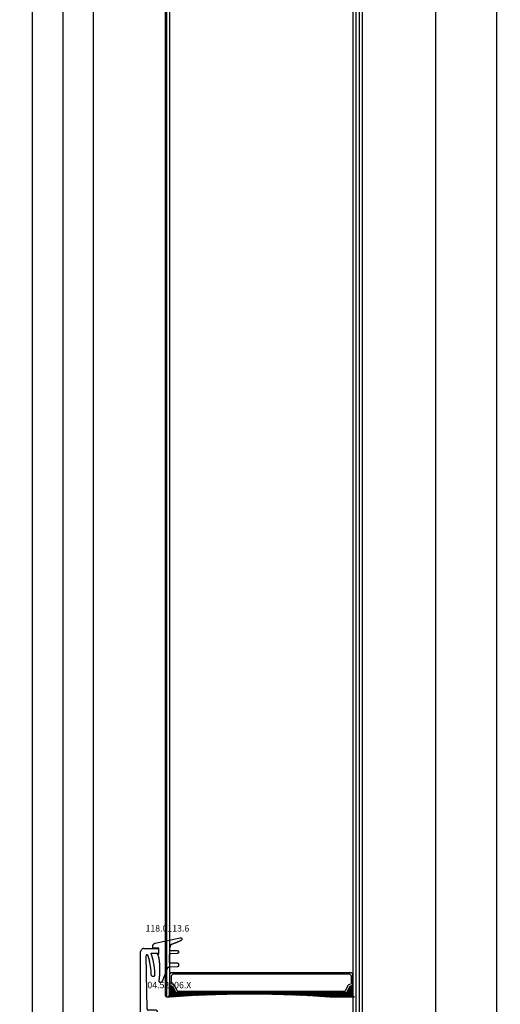
# Model space of a CAD drawing. Units: millimetres. Extents: x 0 to 2888, y -3223 to -50.
# Drawn here: x 2731 to 2888, y -2535 to -2213 of the extents above; entities that cross this region are included whole.
import ezdxf
from ezdxf.enums import TextEntityAlignment as Align

# ---------------------------------------------------------------- set-up
doc = ezdxf.new("R2010")
doc.units = ezdxf.units.MM
doc.header["$PDMODE"] = 3
doc.header["$PDSIZE"] = -0.5
for name, color, linetype in [('CrossSectionsDim', 3, 'Continuous'), ('CrossSectionsGlass', 4, 'Continuous'), ('CrossSectionsGums', 1, 'Continuous'), ('CrossSectionsProfils', 7, 'Continuous'), ('CrossSectionsTexts', 3, 'Continuous')]:
    doc.layers.add(name, color=color, linetype=linetype)
doc.styles.add('CrossSection', font='simplex.shx', dxfattribs={"height": 3})
doc.styles.get("Standard").update_dxf_attribs({"font": 'complex.shx', "height": 60})
doc.dimstyles.new('CrossSection', dxfattribs={"dimtxt": 3, "dimasz": 3, "dimexe": 1.25, "dimexo": 0.625, "dimtad": 1, "dimdec": 1, "dimtxsty": 'CrossSection', "dimblk": 'NONE', "dimcen": 2.5, "dimclrd": 256, "dimclre": 256, "dimadec": 0, "dimazin": 2, "dimtfac": 1, "dimtdec": 4, "dimtofl": 0, "dimtmove": 0, "dimatfit": 3, "dimfxl": 1, "dimtolj": 1, "dimtzin": 0, "dimarcsym": 0})

# ---------------------------------------------------------------- blocks, each defined once
blk = doc.blocks.new('160_1102_0_2', base_point=(2030.4, -64.5))
at = {"layer": 'CrossSectionsGlass'}
for p, q in [((2005, 0), (0.5, 0)), ((2005.5, -1), (0, -1)), ((2005.5, -2), (0, -2)), ((2005, -3), (0.5, -3)), ((64.2, -2.7), (66.23, -4.73)), ((64.2, -2.9), (64.4, -2.7)), ((64.2, -3.3), (64.6, -2.9)), ((64.2, -3.7), (64.9, -3)), ((64.2, -4.1), (65.3, -3)), ((64.2, -4.5), (65.7, -3)), ((64.2, -4.9), (66.1, -3)), ((64.2, -5.3), (66.5, -3)), ((64.2, -5.7), (66.9, -3)), ((64.2, -6.1), (67.3, -3)), ((64.2, -6.5), (67.7, -3)), ((64.2, -3.1), (65.97, -4.87)), ((64.9, -3), (66.5, -4.6)), ((65.3, -3), (66.77, -4.47)), ((65.7, -3), (67.03, -4.33)), ((66.1, -3), (67.3, -4.2)), ((66.5, -3), (67.57, -4.07)), ((66.5, -4.6), (68.1, -3)), ((66.9, -3), (67.77, -3.87)), ((67.3, -3), (67.9, -3.6)), ((67.7, -3), (68.03, -3.33)), ((64.2, -3.5), (65.7, -5)), ((64.2, -3.9), (65.7, -5.4)), ((64.2, -4.3), (65.7, -5.8)), ((64.2, -4.7), (65.7, -6.2)), ((64.2, -5.1), (65.7, -6.6)), ((64.2, -6.9), (65.7, -5.4)), ((64.2, -5.5), (65.7, -7)), ((64.2, -7.3), (65.7, -5.8)), ((64.2, -5.9), (65.7, -7.4)), ((64.2, -7.7), (65.7, -6.2)), ((64.2, -6.3), (65.7, -7.8)), ((67.3, -4.2), (67.9, -3.6)), ((64.2, -8.1), (65.7, -6.6)), ((64.2, -6.7), (65.7, -8.2)), ((64.2, -8.5), (65.7, -7)), ((64.2, -7.1), (65.7, -8.6)), ((64.2, -8.9), (65.7, -7.4)), ((64.2, -7.5), (65.7, -9)), ((64.2, -9.3), (65.7, -7.8)), ((64.2, -7.9), (65.7, -9.4)), ((64.2, -9.7), (65.7, -8.2)), ((64.2, -8.3), (65.7, -9.8)), ((64.2, -10.1), (65.7, -8.6)), ((64.2, -8.7), (65.7, -10.2)), ((64.2, -10.5), (65.7, -9)), ((64.2, -9.1), (65.7, -10.6)), ((64.2, -9.5), (65.7, -11)), ((64.22, -10.88), (65.7, -9.4)), ((64.2, -9.9), (65.7, -11.4)), ((64.2, -10.3), (65.7, -11.8)), ((64.21, -10.71), (65.7, -12.2)), ((64.24, -11.14), (65.7, -12.6)), ((64.25, -11.25), (65.7, -9.8)), ((64.27, -11.63), (65.7, -10.2)), ((64.27, -11.57), (65.7, -13)), ((64.3, -12), (65.7, -10.6)), ((64.3, -12), (65.7, -13.4)), ((64.32, -12.38), (65.7, -11)), ((64.33, -12.43), (65.7, -13.8)), ((64.35, -12.75), (65.7, -11.4)), ((64.36, -12.86), (65.7, -14.2)), ((64.38, -13.13), (65.7, -11.8)), ((64.4, -13.5), (65.7, -12.2)), ((64.42, -13.88), (65.7, -12.6)), ((64.39, -13.29), (65.7, -14.6)), ((64.41, -13.71), (65.7, -15)), ((64.44, -14.14), (65.7, -15.4)), ((64.45, -14.25), (65.7, -13)), ((64.47, -14.63), (65.7, -13.4)), ((64.47, -14.57), (65.7, -15.8)), ((64.5, -15), (65.7, -13.8)), ((64.5, -15), (65.7, -16.2)), ((64.52, -15.38), (65.7, -14.2)), ((64.53, -15.43), (65.7, -16.6)), ((64.55, -15.75), (65.7, -14.6)), ((64.56, -15.86), (65.7, -17)), ((64.57, -16.13), (65.7, -15)), ((64.6, -16.5), (65.7, -15.4)), ((64.62, -16.88), (65.7, -15.8)), ((64.59, -16.29), (65.7, -17.4)), ((64.61, -16.71), (65.7, -17.8)), ((64.64, -17.14), (65.7, -18.2)), ((64.65, -17.25), (65.7, -16.2)), ((64.67, -17.63), (65.7, -16.6)), ((64.67, -17.57), (65.7, -18.6)), ((64.7, -18), (65.7, -17)), ((64.7, -18), (65.7, -19)), ((64.72, -18.38), (65.7, -17.4)), ((64.72, -18.42), (65.7, -19.4)), ((64.73, -18.77), (65.7, -17.8)), ((64.73, -18.83), (65.7, -19.8)), ((64.75, -19.15), (65.7, -18.2)), ((64.75, -19.25), (65.7, -20.2)), ((64.76, -19.54), (65.7, -18.6)), ((64.78, -19.92), (65.7, -19)), ((64.77, -19.67), (65.7, -20.6)), ((64.78, -20.08), (65.7, -21)), ((64.79, -20.31), (65.7, -19.4)), ((64.8, -20.5), (65.7, -21.4)), ((64.81, -20.69), (65.7, -19.8)), ((64.82, -21.08), (65.7, -20.2)), ((64.82, -20.92), (65.7, -21.8)), ((64.83, -21.33), (65.7, -22.2)), ((64.84, -21.46), (65.7, -20.6)), ((64.85, -21.85), (65.7, -21)), ((64.85, -21.75), (65.7, -22.6)), ((64.87, -22.23), (65.7, -21.4)), ((64.87, -22.17), (65.7, -23)), ((64.88, -22.62), (65.7, -21.8)), ((64.9, -23), (65.7, -22.2)), ((64.88, -22.58), (65.7, -23.4)), ((64.9, -23), (65.7, -23.8)), ((64.92, -23.38), (65.7, -22.6)), ((64.92, -23.42), (65.7, -24.2)), ((64.93, -23.77), (65.7, -23)), ((64.93, -23.83), (65.7, -24.6)), ((64.95, -24.15), (65.7, -23.4)), ((64.95, -24.25), (65.7, -25)), ((64.96, -24.54), (65.7, -23.8)), ((64.97, -24.67), (65.7, -25.4)), ((64.98, -24.92), (65.7, -24.2)), ((64.98, -25.08), (65.7, -25.8)), ((64.99, -25.31), (65.7, -24.6)), ((65, -25.5), (65.7, -26.2)), ((65.01, -25.69), (65.7, -25)), ((65.02, -26.08), (65.7, -25.4)), ((65.01, -25.91), (65.7, -26.6)), ((65.02, -26.32), (65.7, -27)), ((65.03, -26.47), (65.7, -25.8)), ((65.03, -26.73), (65.7, -27.4)), ((65.04, -26.86), (65.7, -26.2)), ((65.04, -27.14), (65.7, -27.8)), ((65.05, -27.25), (65.7, -26.6)), ((65.05, -27.55), (65.7, -28.2)), ((65.06, -27.64), (65.7, -27)), ((65.07, -28.03), (65.7, -27.4)), ((65.07, -27.97), (65.7, -28.6)), ((65.08, -28.42), (65.7, -27.8)), ((65.08, -28.38), (65.7, -29)), ((65.09, -28.81), (65.7, -28.2)), ((65.09, -28.79), (65.7, -29.4)), ((65.1, -29.2), (65.7, -28.6)), ((65.11, -29.59), (65.7, -29)), ((65.1, -29.2), (65.7, -29.8)), ((65.11, -29.61), (65.7, -30.2)), ((65.12, -29.98), (65.7, -29.4)), ((65.12, -30.02), (65.7, -30.6)), ((65.13, -30.37), (65.7, -29.8)), ((65.13, -30.43), (65.7, -31)), ((65.14, -30.76), (65.7, -30.2)), ((65.14, -30.84), (65.7, -31.4)), ((65.15, -31.15), (65.7, -30.6)), ((65.15, -31.25), (65.7, -31.8)), ((65.16, -31.54), (65.7, -31)), ((65.16, -31.66), (65.7, -32.2)), ((65.17, -31.93), (65.7, -31.4)), ((65.18, -32.32), (65.7, -31.8)), ((65.18, -32.08), (65.7, -32.6)), ((65.19, -32.71), (65.7, -32.2)), ((65.19, -32.49), (65.7, -33)), ((65.2, -32.9), (65.7, -33.4)), ((65.2, -33.5), (65.7, -33)), ((65.2, -33.1), (65.2, -33.1)), ((65.2, -33.3), (65.7, -33.8)), ((65.2, -33.9), (65.7, -33.4)), ((65.2, -33.7), (65.7, -34.2)), ((65.2, -34.3), (65.7, -33.8)), ((65.2, -34.1), (65.7, -34.6)), ((65.2, -34.7), (65.7, -34.2)), ((65.2, -34.5), (65.7, -35)), ((65.2, -35.1), (65.7, -34.6)), ((65.2, -34.9), (65.7, -35.4)), ((65.2, -35.5), (65.7, -35)), ((65.2, -35.3), (65.7, -35.8)), ((65.2, -35.9), (65.7, -35.4)), ((65.2, -35.7), (65.7, -36.2)), ((65.2, -36.3), (65.7, -35.8)), ((65.2, -36.1), (65.7, -36.6)), ((65.2, -36.7), (65.7, -36.2)), ((65.2, -36.5), (65.7, -37)), ((65.2, -37.1), (65.7, -36.6)), ((65.2, -36.9), (65.7, -37.4)), ((65.2, -37.5), (65.7, -37)), ((65.2, -37.3), (65.7, -37.8)), ((65.2, -37.9), (65.7, -37.4)), ((65.2, -37.7), (65.7, -38.2)), ((65.2, -38.3), (65.7, -37.8)), ((65.2, -38.1), (65.7, -38.6)), ((65.2, -38.7), (65.7, -38.2)), ((65.2, -38.5), (65.7, -39)), ((65.2, -39.1), (65.7, -38.6)), ((65.15, -42.35), (65.7, -41.8)), ((65.16, -41.94), (65.7, -41.4)), ((65.17, -41.53), (65.7, -41)), ((65.17, -41.67), (65.7, -42.2)), ((65.18, -41.12), (65.7, -40.6)), ((65.18, -41.28), (65.7, -41.8)), ((65.19, -40.71), (65.7, -40.2)), ((65.19, -40.89), (65.7, -41.4)), ((65.2, -38.9), (65.7, -39.4)), ((65.2, -39.5), (65.7, -39)), ((65.2, -39.3), (65.7, -39.8)), ((65.2, -39.9), (65.7, -39.4)), ((65.2, -39.7), (65.7, -40.2)), ((65.2, -40.3), (65.7, -39.8)), ((65.2, -40.1), (65.7, -40.6)), ((65.2, -40.5), (65.7, -41)), ((65.06, -45.64), (65.7, -45)), ((65.07, -45.23), (65.7, -44.6)), ((65.08, -44.82), (65.7, -44.2)), ((65.09, -44.79), (65.7, -45.4)), ((65.1, -44.4), (65.7, -43.8)), ((65.1, -44.4), (65.7, -45)), ((65.11, -43.99), (65.7, -43.4)), ((65.11, -44.01), (65.7, -44.6)), ((65.12, -43.58), (65.7, -43)), ((65.12, -43.62), (65.7, -44.2)), ((65.13, -43.17), (65.7, -42.6)), ((65.13, -43.23), (65.7, -43.8)), ((65.14, -42.76), (65.7, -42.2)), ((65.14, -42.84), (65.7, -43.4)), ((65.15, -42.45), (65.7, -43)), ((65.16, -42.06), (65.7, -42.6)), ((64.96, -48.94), (65.7, -48.2)), ((64.98, -48.52), (65.7, -47.8)), ((64.99, -48.29), (65.7, -49)), ((65, -48.1), (65.7, -47.4)), ((65, -47.9), (65.7, -48.6)), ((65.01, -47.69), (65.7, -47)), ((65.01, -47.51), (65.7, -48.2)), ((65.02, -47.28), (65.7, -46.6)), ((65.02, -47.12), (65.7, -47.8)), ((65.03, -46.87), (65.7, -46.2)), ((65.03, -46.73), (65.7, -47.4)), ((65.04, -46.46), (65.7, -45.8)), ((65.04, -46.34), (65.7, -47)), ((65.05, -46.05), (65.7, -45.4)), ((65.05, -45.95), (65.7, -46.6)), ((65.06, -45.56), (65.7, -46.2)), ((65.08, -45.18), (65.7, -45.8)), ((64.83, -52.27), (65.7, -51.4)), ((64.85, -51.85), (65.7, -51)), ((64.86, -51.44), (65.7, -50.6)), ((64.87, -51.37), (65.7, -52.2)), ((64.88, -51.02), (65.7, -50.2)), ((64.88, -50.98), (65.7, -51.8)), ((64.9, -50.6), (65.7, -49.8)), ((64.9, -50.6), (65.7, -51.4)), ((64.91, -50.19), (65.7, -49.4)), ((64.91, -50.21), (65.7, -51)), ((64.93, -49.77), (65.7, -49)), ((64.93, -49.83), (65.7, -50.6)), ((64.94, -49.44), (65.7, -50.2)), ((64.95, -49.35), (65.7, -48.6)), ((64.96, -49.06), (65.7, -49.8)), ((64.97, -48.67), (65.7, -49.4)), ((64.69, -55.61), (65.7, -54.6)), ((64.71, -55.19), (65.7, -54.2)), ((64.73, -54.77), (65.7, -53.8)), ((64.74, -54.44), (65.7, -55.4)), ((64.75, -54.35), (65.7, -53.4)), ((64.76, -53.94), (65.7, -53)), ((64.76, -54.06), (65.7, -55)), ((64.77, -53.67), (65.7, -54.6)), ((64.78, -53.52), (65.7, -52.6)), ((64.79, -53.29), (65.7, -54.2)), ((64.8, -53.1), (65.7, -52.2)), ((64.8, -52.9), (65.7, -53.8)), ((64.81, -52.69), (65.7, -51.8)), ((64.82, -52.52), (65.7, -53.4)), ((64.83, -52.13), (65.7, -53)), ((64.85, -51.75), (65.7, -52.6)), ((64.46, -59.04), (65.7, -57.8)), ((64.49, -58.61), (65.7, -57.4)), ((64.52, -58.18), (65.7, -57)), ((64.54, -57.84), (65.7, -59)), ((64.55, -57.75), (65.7, -56.6)), ((64.57, -57.47), (65.7, -58.6)), ((64.58, -57.32), (65.7, -56.2)), ((64.59, -57.09), (65.7, -58.2)), ((64.61, -56.89), (65.7, -55.8)), ((64.62, -56.72), (65.7, -57.8)), ((64.64, -56.46), (65.7, -55.4)), ((64.64, -56.34), (65.7, -57.4)), ((64.66, -56.04), (65.7, -55)), ((64.67, -55.97), (65.7, -57)), ((64.69, -55.59), (65.7, -56.6)), ((64.71, -55.21), (65.7, -56.2)), ((64.73, -54.83), (65.7, -55.8)), ((64.24, -62.46), (65.7, -61)), ((64.26, -62.04), (65.7, -60.6)), ((64.29, -61.61), (65.7, -60.2)), ((64.32, -61.18), (65.7, -59.8)), ((64.32, -61.22), (66.1, -63)), ((64.34, -60.84), (66.5, -63)), ((64.35, -60.75), (65.7, -59.4)), ((64.37, -60.47), (66.9, -63)), ((64.38, -60.32), (65.7, -59)), ((64.39, -60.09), (67.3, -63)), ((64.41, -59.89), (65.7, -58.6)), ((64.42, -59.72), (67.7, -63)), ((64.44, -59.46), (65.7, -58.2)), ((64.44, -59.34), (65.7, -60.6)), ((64.47, -58.97), (65.7, -60.2)), ((64.49, -58.59), (65.7, -59.8)), ((64.52, -58.22), (65.7, -59.4)), ((64.19, -63.09), (64.4, -63.3)), ((64.2, -63.3), (66.23, -61.27)), ((64.7, -63), (64.2, -63.5)), ((64.2, -63.5), (64.2, -64)), ((1951.3, -64), (64.2, -64)), ((64.7, -64.5), (64.2, -64)), ((64.22, -62.72), (64.6, -63.1)), ((64.24, -62.34), (64.9, -63)), ((64.27, -61.97), (65.3, -63)), ((64.29, -61.59), (65.7, -63)), ((1950.8, -63), (64.7, -63)), ((64.9, -63), (66.5, -61.4)), ((65.3, -63), (66.77, -61.53)), ((65.7, -63), (67.03, -61.67)), ((66.1, -63), (67.3, -61.8)), ((66.5, -61.4), (68.1, -63)), ((66.5, -63), (67.57, -61.93)), ((66.9, -63), (67.77, -62.13)), ((67.3, -61.8), (67.9, -62.4)), ((67.3, -63), (67.9, -62.4)), ((67.7, -63), (68.03, -62.67)), ((1950.8, -64.5), (64.7, -64.5))]:
    blk.add_line(p, q, dxfattribs=at)
at = {"layer": 'CrossSectionsGlass', "flags": 128}
for points in [[(68.2, -63), (67.7, -62), (65.7, -61), (65.7, -5), (67.7, -4), (68.2, -3), (64.7, -3), (64.2, -2.5), (64.2, -10.5), (64.7, -18), (65, -25.5), (65.2, -33), (65.2, -40.5), (65, -48), (64.7, -55.5), (64.2, -63), (64.2, -63.5), (64.7, -63), (68.2, -63)], [(71.7, -3), (72.2, -3.5), (72.2, -62.5), (71.7, -63), (68.2, -63), (67.7, -62), (65.7, -61), (65.7, -5), (67.7, -4), (68.2, -3), (71.7, -3)], [(71.2, -3.5), (71.7, -4), (71.7, -62), (71.2, -62.5), (68.7, -62.5), (68.2, -61.5), (66.2, -60.5), (66.2, -5.5), (68.2, -4.5), (68.7, -3.5), (71.2, -3.5)]]:
    blk.add_lwpolyline(points, dxfattribs=at)
blk = doc.blocks.new('04_52006_X_TEXT_4', base_point=(-59.5, -2540.5))
at = {"layer": 'CrossSectionsTexts'}
blk.add_text('04.52006.X', height=2.1, dxfattribs=at).set_placement((-67.1, -2530), align=Align.CENTER)
blk = doc.blocks.new('04_52006_X', base_point=(2489.09, 1186.96))
at = {"layer": 'CrossSectionsProfils'}
for p, q in [((2472.1, 1209.63), (2472.09, 1209.46)), ((2472.09, 1188.96), (2472.09, 1209.46)), ((2472.15, 1209.8), (2472.1, 1209.63)), ((2472.22, 1209.96), (2472.15, 1209.8)), ((2472.32, 1210.1), (2472.22, 1209.96)), ((2472.44, 1210.23), (2472.32, 1210.1)), ((2472.59, 1210.33), (2472.44, 1210.23)), ((2472.74, 1210.4), (2472.59, 1210.33)), ((2472.91, 1210.45), (2472.74, 1210.4)), ((2473.09, 1210.46), (2472.91, 1210.45)), ((2473.09, 1210.46), (2478.09, 1210.46)), ((2478.09, 1208.96), (2478.09, 1210.46)), ((2473.91, 1208.22), (2473.9, 1208.17)), ((2473.9, 1208.17), (2473.9, 1208.12)), ((2474.18, 1190.75), (2473.9, 1208.12)), ((2473.94, 1208.27), (2473.91, 1208.22)), ((2473.96, 1208.31), (2473.94, 1208.27)), ((2474, 1208.35), (2473.96, 1208.31)), ((2474.04, 1208.38), (2474, 1208.35)), ((2474.08, 1208.4), (2474.04, 1208.38)), ((2474.13, 1208.42), (2474.08, 1208.4)), ((2474.18, 1208.42), (2474.13, 1208.42)), ((2474.23, 1208.42), (2474.18, 1208.42)), ((2474.28, 1208.41), (2474.23, 1208.42)), ((2474.33, 1208.39), (2474.28, 1208.41)), ((2474.38, 1208.37), (2474.33, 1208.39)), ((2474.41, 1208.33), (2474.38, 1208.37)), ((2474.45, 1208.29), (2474.41, 1208.33)), ((2474.47, 1208.25), (2474.45, 1208.29)), ((2474.49, 1208.2), (2474.47, 1208.25)), ((2474.49, 1208.2), (2474.99, 1206.33)), ((2475.25, 1205.21), (2474.99, 1206.33)), ((2476.15, 1206.65), (2475.53, 1208.96)), ((2475.53, 1208.96), (2478.09, 1208.96)), ((2476.43, 1205.44), (2476.15, 1206.65)), ((2475.44, 1204.07), (2475.25, 1205.21)), ((2475.55, 1202.92), (2475.44, 1204.07)), ((2475.59, 1201.76), (2475.55, 1202.92)), ((2476.63, 1204.22), (2476.43, 1205.44)), ((2476.75, 1202.99), (2476.63, 1204.22)), ((2476.79, 1201.76), (2476.75, 1202.99)), ((2475.59, 1201.76), (2475.59, 1201.71)), ((2475.59, 1201.71), (2475.6, 1201.66)), ((2475.6, 1201.66), (2475.63, 1201.61)), ((2475.63, 1201.61), (2475.66, 1201.57)), ((2475.66, 1201.57), (2475.69, 1201.53)), ((2475.69, 1201.53), (2475.74, 1201.5)), ((2475.74, 1201.5), (2475.78, 1201.48)), ((2475.78, 1201.48), (2475.83, 1201.47)), ((2475.83, 1201.47), (2475.89, 1201.46)), ((2475.89, 1201.46), (2476.49, 1201.46)), ((2476.49, 1201.46), (2476.54, 1201.47)), ((2476.54, 1201.47), (2476.59, 1201.48)), ((2476.59, 1201.48), (2476.64, 1201.5)), ((2476.64, 1201.5), (2476.68, 1201.53)), ((2476.68, 1201.53), (2476.72, 1201.57)), ((2476.72, 1201.57), (2476.75, 1201.61)), ((2476.75, 1201.61), (2476.77, 1201.66)), ((2476.77, 1201.66), (2476.78, 1201.71)), ((2476.78, 1201.71), (2476.79, 1201.76)), ((2474.18, 1190.75), (2474.19, 1190.67)), ((2474.19, 1190.67), (2474.21, 1190.58)), ((2474.21, 1190.58), (2474.25, 1190.51)), ((2474.25, 1190.51), (2474.3, 1190.44)), ((2474.3, 1190.44), (2474.36, 1190.38)), ((2474.36, 1190.38), (2474.43, 1190.33)), ((2474.43, 1190.33), (2474.51, 1190.29)), ((2474.51, 1190.29), (2474.59, 1190.27)), ((2474.59, 1190.27), (2474.68, 1190.26)), ((2477.09, 1190.26), (2474.68, 1190.26)), ((2477.17, 1190.25), (2477.09, 1190.26)), ((2477.26, 1190.23), (2477.17, 1190.25)), ((2477.34, 1190.19), (2477.26, 1190.23)), ((2477.41, 1190.14), (2477.34, 1190.19)), ((2477.47, 1190.08), (2477.41, 1190.14)), ((2477.52, 1190.01), (2477.47, 1190.08)), ((2477.56, 1189.93), (2477.52, 1190.01)), ((2477.58, 1189.85), (2477.56, 1189.93)), ((2472.09, 1188.96), (2472.09, 1188.87)), ((2472.09, 1188.87), (2472.12, 1188.79)), ((2472.12, 1188.79), (2472.15, 1188.71)), ((2472.15, 1188.71), (2472.2, 1188.64)), ((2472.2, 1188.64), (2472.26, 1188.58)), ((2472.26, 1188.58), (2472.34, 1188.53)), ((2472.34, 1188.53), (2472.41, 1188.49)), ((2472.41, 1188.49), (2472.5, 1188.47)), ((2472.5, 1188.47), (2472.59, 1188.46)), ((2472.59, 1188.46), (2475.59, 1188.46)), ((2475.59, 1186.26), (2475.59, 1188.46)), ((2477.09, 1186.76), (2477.09, 1186.26)), ((2477.09, 1186.76), (2487.09, 1186.76)), ((2477.59, 1189.76), (2477.58, 1189.85)), ((2477.59, 1188.96), (2477.59, 1189.76)), ((2477.59, 1188.96), (2477.59, 1188.87)), ((2477.59, 1188.87), (2477.62, 1188.79)), ((2477.62, 1188.79), (2477.65, 1188.71)), ((2477.65, 1188.71), (2477.7, 1188.64)), ((2477.7, 1188.64), (2477.76, 1188.58)), ((2477.76, 1188.58), (2477.84, 1188.53)), ((2477.84, 1188.53), (2477.91, 1188.49)), ((2477.91, 1188.49), (2478, 1188.47)), ((2478, 1188.47), (2478.09, 1188.46)), ((2488.59, 1188.46), (2478.09, 1188.46)), ((2487.17, 1186.75), (2487.09, 1186.76)), ((2487.26, 1186.73), (2487.17, 1186.75)), ((2487.34, 1186.69), (2487.26, 1186.73)), ((2487.41, 1186.64), (2487.34, 1186.69)), ((2487.47, 1186.58), (2487.41, 1186.64)), ((2488.67, 1188.45), (2488.59, 1188.46)), ((2488.76, 1188.43), (2488.67, 1188.45)), ((2488.84, 1188.39), (2488.76, 1188.43)), ((2488.91, 1188.34), (2488.84, 1188.39)), ((2488.97, 1188.28), (2488.91, 1188.34)), ((2489.02, 1188.21), (2488.97, 1188.28)), ((2489.06, 1188.13), (2489.02, 1188.21)), ((2489.08, 1188.05), (2489.06, 1188.13)), ((2489.09, 1187.96), (2489.08, 1188.05)), ((2489.09, 1187.16), (2489.09, 1187.96)), ((2489.09, 1187.16), (2489.09, 1187.13)), ((2489.09, 1187.13), (2489.1, 1187.09)), ((2489.1, 1187.09), (2489.11, 1187.06)), ((2489.11, 1187.06), (2489.13, 1187.03)), ((2489.13, 1187.03), (2489.16, 1187.01)), ((2489.16, 1187.01), (2489.19, 1186.99)), ((2489.19, 1186.99), (2489.22, 1186.97)), ((2489.22, 1186.97), (2489.25, 1186.96)), ((2489.25, 1186.96), (2489.29, 1186.96)), ((2489.29, 1186.96), (2490.59, 1186.96)), ((2490.64, 1186.96), (2490.59, 1186.96)), ((2490.69, 1186.94), (2490.64, 1186.96)), ((2490.74, 1186.92), (2490.69, 1186.94)), ((2490.78, 1186.89), (2490.74, 1186.92)), ((2490.82, 1186.85), (2490.78, 1186.89)), ((2490.85, 1186.81), (2490.82, 1186.85)), ((2490.87, 1186.76), (2490.85, 1186.81)), ((2490.88, 1186.71), (2490.87, 1186.76)), ((2490.89, 1186.66), (2490.88, 1186.71)), ((2490.88, 1186.61), (2490.89, 1186.66)), ((2475.59, 1186.26), (2477.09, 1186.26)), ((2487.52, 1186.51), (2487.47, 1186.58)), ((2487.56, 1186.43), (2487.52, 1186.51)), ((2487.58, 1186.35), (2487.56, 1186.43)), ((2487.59, 1186.26), (2487.58, 1186.35)), ((2487.59, 1185.46), (2487.59, 1186.26)), ((2487.59, 1185.46), (2487.6, 1185.29)), ((2487.6, 1185.29), (2487.65, 1185.12)), ((2487.65, 1185.12), (2487.72, 1184.96)), ((2487.72, 1184.96), (2487.82, 1184.82)), ((2487.82, 1184.82), (2487.94, 1184.69)), ((2487.94, 1184.69), (2488.09, 1184.59)), ((2488.09, 1184.59), (2488.24, 1184.52)), ((2488.24, 1184.52), (2488.41, 1184.48)), ((2488.41, 1184.48), (2488.59, 1184.46)), ((2488.59, 1184.46), (2489.08, 1184.46)), ((2489.08, 1184.46), (2489.26, 1184.48)), ((2489.26, 1184.48), (2489.43, 1184.52)), ((2489.43, 1184.52), (2489.58, 1184.59)), ((2489.58, 1184.59), (2489.73, 1184.69)), ((2489.73, 1184.69), (2489.85, 1184.82)), ((2489.85, 1184.82), (2489.95, 1184.96)), ((2490.85, 1186.51), (2489.95, 1184.96)), ((2490.85, 1186.51), (2490.87, 1186.56)), ((2490.87, 1186.56), (2490.88, 1186.61))]:
    blk.add_line(p, q, dxfattribs=at)
blk = doc.blocks.new('118_0113_6_TEXT_4', base_point=(-70.5, -2517))
at = {"layer": 'CrossSectionsTexts'}
blk.add_text('118.0113.6', height=2.1, dxfattribs=at).set_placement((-67.74, -2511.43), align=Align.CENTER)
blk = doc.blocks.new('118_0113_6', base_point=(1462, 1136.22))
at = {"layer": 'CrossSectionsGums', "color": 252, "true_color": 0x848484, "flags": 128}
blk.add_lwpolyline([(1461.38, 1132.28), (1461.38, 1130.29), (1461.38, 1130.27), (1461.38, 1130.26), (1461.38, 1130.24), (1461.38, 1130.22), (1461.37, 1130.21), (1461.37, 1130.19), (1461.37, 1130.18), (1461.36, 1130.16), (1461.36, 1130.15), (1461.35, 1130.13), (1461.35, 1130.12), (1461.34, 1130.1), (1461.34, 1130.09), (1461.33, 1130.07), (1461.32, 1130.06), (1461.31, 1130.04), (1461.31, 1130.03), (1461.3, 1130.02), (1461.29, 1130), (1461.28, 1129.99), (1461.27, 1129.98), (1461.26, 1129.97), (1461.25, 1129.95), (1461.24, 1129.94), (1461.23, 1129.93), (1461.21, 1129.92), (1461.2, 1129.91), (1461.19, 1129.9), (1461.18, 1129.89), (1461.16, 1129.88), (1461.15, 1129.87), (1461.14, 1129.87), (1461.12, 1129.86), (1461.11, 1129.85), (1461.09, 1129.84), (1461.08, 1129.84), (1461.06, 1129.83), (1461.05, 1129.83), (1461.03, 1129.82), (1461.02, 1129.82), (1461, 1129.81), (1460.99, 1129.81), (1460.97, 1129.81), (1460.96, 1129.8), (1460.94, 1129.8), (1460.92, 1129.8), (1460.91, 1129.8), (1460.89, 1129.8), (1460.89, 1129.8), (1460.84, 1129.8), (1460.82, 1129.8), (1460.81, 1129.8), (1460.79, 1129.8), (1460.77, 1129.8), (1460.76, 1129.81), (1460.74, 1129.81), (1460.73, 1129.81), (1460.71, 1129.82), (1460.7, 1129.82), (1460.68, 1129.82), (1460.67, 1129.83), (1460.66, 1129.83), (1460.64, 1129.84), (1460.63, 1129.85), (1460.61, 1129.85), (1460.6, 1129.86), (1460.59, 1129.87), (1460.57, 1129.88), (1460.56, 1129.89), (1460.55, 1129.89), (1460.54, 1129.9), (1460.52, 1129.91), (1460.51, 1129.92), (1460.5, 1129.93), (1460.49, 1129.94), (1460.48, 1129.96), (1460.47, 1129.97), (1460.46, 1129.98), (1460.45, 1129.99), (1460.44, 1130), (1460.43, 1130.02), (1460.42, 1130.03), (1460.41, 1130.04), (1460.41, 1130.06), (1460.4, 1130.07), (1460.39, 1130.08), (1460.39, 1130.1), (1460.38, 1130.11), (1460.38, 1130.13), (1460.37, 1130.14), (1460.37, 1130.16), (1460.36, 1130.17), (1460.36, 1130.19), (1460.36, 1130.2), (1460.35, 1130.22), (1460.35, 1130.23), (1460.35, 1130.25), (1460.35, 1130.26), (1460.35, 1130.26), (1460.23, 1132.46), (1460.23, 1132.47), (1460.23, 1132.49), (1460.23, 1132.5), (1460.23, 1132.52), (1460.22, 1132.53), (1460.22, 1132.55), (1460.22, 1132.56), (1460.21, 1132.58), (1460.21, 1132.59), (1460.2, 1132.61), (1460.2, 1132.62), (1460.19, 1132.64), (1460.18, 1132.65), (1460.18, 1132.66), (1460.17, 1132.68), (1460.16, 1132.69), (1460.15, 1132.7), (1460.14, 1132.72), (1460.13, 1132.73), (1460.13, 1132.74), (1460.12, 1132.75), (1460.1, 1132.76), (1460.09, 1132.78), (1460.08, 1132.79), (1460.07, 1132.8), (1460.06, 1132.81), (1460.05, 1132.82), (1460.04, 1132.83), (1460.02, 1132.83), (1460.01, 1132.84), (1460, 1132.85), (1459.98, 1132.86), (1459.97, 1132.87), (1459.96, 1132.87), (1459.94, 1132.88), (1459.93, 1132.89), (1459.91, 1132.89), (1459.9, 1132.9), (1459.88, 1132.9), (1459.87, 1132.9), (1459.85, 1132.91), (1459.84, 1132.91), (1459.82, 1132.91), (1459.81, 1132.92), (1459.79, 1132.92), (1459.78, 1132.92), (1459.76, 1132.92), (1459.75, 1132.92), (1459.75, 1132.92), (1457.77, 1132.92), (1457.76, 1132.92), (1457.74, 1132.92), (1457.72, 1132.92), (1457.71, 1132.92), (1457.69, 1132.91), (1457.68, 1132.91), (1457.66, 1132.91), (1457.65, 1132.9), (1457.63, 1132.9), (1457.62, 1132.89), (1457.6, 1132.89), (1457.59, 1132.88), (1457.57, 1132.88), (1457.56, 1132.87), (1457.54, 1132.86), (1457.53, 1132.85), (1457.52, 1132.85), (1457.5, 1132.84), (1457.49, 1132.83), (1457.48, 1132.82), (1457.46, 1132.81), (1457.45, 1132.8), (1457.44, 1132.79), (1457.43, 1132.78), (1457.42, 1132.77), (1457.41, 1132.75), (1457.4, 1132.74), (1457.39, 1132.73), (1457.38, 1132.72), (1457.37, 1132.7), (1457.36, 1132.69), (1457.35, 1132.68), (1457.34, 1132.66), (1457.34, 1132.65), (1457.33, 1132.63), (1457.32, 1132.62), (1457.32, 1132.6), (1457.31, 1132.59), (1457.31, 1132.57), (1457.3, 1132.56), (1457.3, 1132.54), (1457.29, 1132.53), (1457.29, 1132.51), (1457.29, 1132.5), (1457.29, 1132.48), (1457.29, 1132.46), (1457.29, 1132.45), (1457.29, 1132.43), (1457.29, 1132.43), (1457.29, 1130.29), (1457.28, 1130.27), (1457.28, 1130.26), (1457.28, 1130.24), (1457.28, 1130.22), (1457.28, 1130.21), (1457.28, 1130.19), (1457.27, 1130.18), (1457.27, 1130.16), (1457.26, 1130.15), (1457.26, 1130.13), (1457.25, 1130.12), (1457.25, 1130.1), (1457.24, 1130.09), (1457.23, 1130.07), (1457.23, 1130.06), (1457.22, 1130.04), (1457.21, 1130.03), (1457.2, 1130.02), (1457.19, 1130), (1457.18, 1129.99), (1457.17, 1129.98), (1457.16, 1129.97), (1457.15, 1129.95), (1457.14, 1129.94), (1457.13, 1129.93), (1457.12, 1129.92), (1457.11, 1129.91), (1457.09, 1129.9), (1457.08, 1129.89), (1457.07, 1129.88), (1457.06, 1129.87), (1457.04, 1129.87), (1457.03, 1129.86), (1457.01, 1129.85), (1457, 1129.84), (1456.98, 1129.84), (1456.97, 1129.83), (1456.95, 1129.83), (1456.94, 1129.82), (1456.92, 1129.82), (1456.91, 1129.81), (1456.89, 1129.81), (1456.88, 1129.81), (1456.86, 1129.8), (1456.85, 1129.8), (1456.83, 1129.8), (1456.81, 1129.8), (1456.8, 1129.8), (1456.8, 1129.8), (1456.5, 1129.8), (1456.48, 1129.8), (1456.46, 1129.8), (1456.45, 1129.8), (1456.43, 1129.8), (1456.42, 1129.81), (1456.4, 1129.81), (1456.39, 1129.81), (1456.37, 1129.82), (1456.36, 1129.82), (1456.35, 1129.82), (1456.33, 1129.83), (1456.32, 1129.83), (1456.3, 1129.84), (1456.29, 1129.85), (1456.28, 1129.85), (1456.26, 1129.86), (1456.25, 1129.87), (1456.24, 1129.88), (1456.22, 1129.88), (1456.21, 1129.89), (1456.2, 1129.9), (1456.19, 1129.91), (1456.17, 1129.92), (1456.16, 1129.93), (1456.15, 1129.94), (1456.14, 1129.95), (1456.13, 1129.96), (1456.12, 1129.98), (1456.11, 1129.99), (1456.1, 1130), (1456.09, 1130.01), (1456.09, 1130.02), (1456.08, 1130.04), (1456.07, 1130.05), (1456.06, 1130.06), (1456.06, 1130.08), (1456.05, 1130.09), (1456.04, 1130.11), (1456.04, 1130.12), (1456.03, 1130.13), (1456.03, 1130.15), (1456.02, 1130.16), (1456.02, 1130.18), (1456.02, 1130.19), (1456.01, 1130.21), (1456.01, 1130.22), (1456.01, 1130.24), (1456.01, 1130.25), (1456.01, 1130.25), (1455.9, 1132.81), (1455.89, 1132.83), (1455.89, 1132.86), (1455.89, 1132.88), (1455.88, 1132.91), (1455.88, 1132.93), (1455.87, 1132.95), (1455.87, 1132.98), (1455.86, 1133), (1455.85, 1133.03), (1455.85, 1133.05), (1455.84, 1133.08), (1455.83, 1133.1), (1455.82, 1133.12), (1455.81, 1133.14), (1455.8, 1133.17), (1455.79, 1133.19), (1455.77, 1133.21), (1455.76, 1133.23), (1455.75, 1133.26), (1455.74, 1133.28), (1455.72, 1133.3), (1455.71, 1133.32), (1455.69, 1133.34), (1455.68, 1133.36), (1455.66, 1133.38), (1455.64, 1133.4), (1455.63, 1133.41), (1455.61, 1133.43), (1455.59, 1133.45), (1455.57, 1133.47), (1455.55, 1133.48), (1455.53, 1133.5), (1455.51, 1133.51), (1455.49, 1133.53), (1455.47, 1133.54), (1455.45, 1133.56), (1455.43, 1133.57), (1455.41, 1133.58), (1455.39, 1133.6), (1455.36, 1133.61), (1455.34, 1133.62), (1455.32, 1133.63), (1455.29, 1133.64), (1455.27, 1133.65), (1455.25, 1133.66), (1455.22, 1133.66), (1455.2, 1133.67), (1455.18, 1133.68), (1455.18, 1133.68), (1451.26, 1135.19), (1451.25, 1135.2), (1451.23, 1135.2), (1451.22, 1135.21), (1451.21, 1135.21), (1451.2, 1135.21), (1451.19, 1135.22), (1451.17, 1135.23), (1451.16, 1135.23), (1451.15, 1135.24), (1451.14, 1135.24), (1451.13, 1135.25), (1451.12, 1135.26), (1451.1, 1135.27), (1451.09, 1135.27), (1451.08, 1135.28), (1451.07, 1135.29), (1451.06, 1135.3), (1451.05, 1135.31), (1451.04, 1135.32), (1451.03, 1135.33), (1451.03, 1135.34), (1451.02, 1135.35), (1451.01, 1135.36), (1451, 1135.37), (1450.99, 1135.38), (1450.98, 1135.39), (1450.98, 1135.4), (1450.97, 1135.41), (1450.96, 1135.42), (1450.96, 1135.43), (1450.95, 1135.45), (1450.94, 1135.46), (1450.94, 1135.47), (1450.93, 1135.48), (1450.93, 1135.49), (1450.92, 1135.51), (1450.92, 1135.52), (1450.92, 1135.53), (1450.91, 1135.55), (1450.91, 1135.56), (1450.91, 1135.57), (1450.91, 1135.58), (1450.9, 1135.6), (1450.9, 1135.61), (1450.9, 1135.62), (1450.9, 1135.64), (1450.9, 1135.65), (1450.9, 1135.66), (1450.9, 1135.66), (1450.9, 1135.69), (1450.9, 1135.71), (1450.9, 1135.72), (1450.9, 1135.74), (1450.9, 1135.76), (1450.91, 1135.78), (1450.91, 1135.79), (1450.91, 1135.81), (1450.92, 1135.83), (1450.92, 1135.84), (1450.93, 1135.86), (1450.94, 1135.88), (1450.94, 1135.89), (1450.95, 1135.91), (1450.96, 1135.92), (1450.97, 1135.94), (1450.98, 1135.95), (1450.99, 1135.97), (1451, 1135.98), (1451.01, 1136), (1451.02, 1136.01), (1451.03, 1136.02), (1451.04, 1136.03), (1451.06, 1136.05), (1451.07, 1136.06), (1451.08, 1136.07), (1451.1, 1136.08), (1451.11, 1136.09), (1451.13, 1136.1), (1451.14, 1136.11), (1451.16, 1136.12), (1451.17, 1136.13), (1451.19, 1136.13), (1451.2, 1136.14), (1451.22, 1136.15), (1451.24, 1136.15), (1451.25, 1136.16), (1451.27, 1136.16), (1451.29, 1136.17), (1451.3, 1136.17), (1451.32, 1136.17), (1451.34, 1136.17), (1451.36, 1136.17), (1451.37, 1136.18), (1451.39, 1136.18), (1451.41, 1136.17), (1451.43, 1136.17), (1451.44, 1136.17), (1451.46, 1136.17), (1451.46, 1136.17), (1451.62, 1136.14), (1451.79, 1136.12), (1451.95, 1136.1), (1452.11, 1136.08), (1452.28, 1136.06), (1452.44, 1136.04), (1452.6, 1136.02), (1452.76, 1136), (1452.93, 1135.99), (1453.09, 1135.97), (1453.26, 1135.96), (1453.42, 1135.95), (1453.58, 1135.93), (1453.75, 1135.92), (1453.91, 1135.92), (1454.07, 1135.91), (1454.24, 1135.9), (1454.4, 1135.9), (1454.57, 1135.89), (1454.73, 1135.89), (1454.89, 1135.89), (1455.06, 1135.89), (1455.22, 1135.89), (1455.39, 1135.89), (1455.55, 1135.89), (1455.72, 1135.89), (1455.88, 1135.9), (1456.04, 1135.9), (1456.21, 1135.91), (1456.37, 1135.92), (1456.54, 1135.93), (1456.7, 1135.94), (1456.86, 1135.95), (1457.03, 1135.96), (1457.19, 1135.98), (1457.35, 1135.99), (1457.52, 1136.01), (1457.68, 1136.03), (1457.84, 1136.05), (1458.01, 1136.06), (1458.17, 1136.09), (1458.33, 1136.11), (1458.5, 1136.13), (1458.66, 1136.16), (1458.82, 1136.18), (1458.98, 1136.21), (1459.14, 1136.23), (1459.31, 1136.26), (1459.31, 1136.26), (1460.16, 1136.75), (1460.16, 1136.27), (1462.11, 1136.27), (1462.11, 1138.22), (1462.82, 1138.22), (1462.85, 1138.21), (1462.88, 1138.21), (1462.9, 1138.21), (1462.93, 1138.21), (1462.96, 1138.21), (1462.98, 1138.2), (1463.01, 1138.2), (1463.03, 1138.19), (1463.06, 1138.19), (1463.09, 1138.18), (1463.11, 1138.17), (1463.14, 1138.16), (1463.16, 1138.15), (1463.19, 1138.14), (1463.21, 1138.13), (1463.24, 1138.12), (1463.26, 1138.11), (1463.28, 1138.1), (1463.31, 1138.09), (1463.33, 1138.07), (1463.35, 1138.06), (1463.37, 1138.04), (1463.4, 1138.03), (1463.42, 1138.01), (1463.44, 1138), (1463.46, 1137.98), (1463.48, 1137.96), (1463.5, 1137.94), (1463.52, 1137.92), (1463.54, 1137.9), (1463.55, 1137.88), (1463.57, 1137.86), (1463.59, 1137.84), (1463.6, 1137.82), (1463.62, 1137.8), (1463.63, 1137.78), (1463.65, 1137.76), (1463.66, 1137.73), (1463.68, 1137.71), (1463.69, 1137.69), (1463.7, 1137.66), (1463.71, 1137.64), (1463.72, 1137.61), (1463.73, 1137.59), (1463.74, 1137.56), (1463.75, 1137.54), (1463.76, 1137.51), (1463.77, 1137.49), (1463.77, 1137.49), (1465.55, 1129.32), (1465.56, 1129.29), (1465.56, 1129.26), (1465.57, 1129.23), (1465.57, 1129.2), (1465.57, 1129.17), (1465.56, 1129.14), (1465.56, 1129.11), (1465.55, 1129.08), (1465.55, 1129.05), (1465.54, 1129.02), (1465.53, 1128.99), (1465.51, 1128.97), (1465.5, 1128.94), (1465.48, 1128.92), (1465.46, 1128.89), (1465.44, 1128.87), (1465.42, 1128.85), (1465.4, 1128.83), (1465.38, 1128.81), (1465.36, 1128.79), (1465.33, 1128.77), (1465.3, 1128.76), (1465.28, 1128.75), (1465.25, 1128.73), (1465.22, 1128.72), (1465.19, 1128.72), (1465.16, 1128.71), (1465.13, 1128.71), (1465.1, 1128.7), (1465.07, 1128.7), (1465.04, 1128.7), (1465.01, 1128.71), (1464.98, 1128.71), (1464.95, 1128.72), (1464.93, 1128.73), (1464.9, 1128.74), (1464.87, 1128.75), (1464.84, 1128.76), (1464.82, 1128.78), (1464.79, 1128.8), (1464.77, 1128.81), (1464.75, 1128.83), (1464.73, 1128.86), (1464.71, 1128.88), (1464.69, 1128.9), (1464.67, 1128.93), (1464.66, 1128.95), (1464.64, 1128.98), (1464.64, 1128.98), (1464.61, 1129.04), (1464.58, 1129.11), (1464.55, 1129.17), (1464.52, 1129.24), (1464.49, 1129.3), (1464.45, 1129.37), (1464.42, 1129.43), (1464.39, 1129.5), (1464.36, 1129.56), (1464.33, 1129.63), (1464.3, 1129.69), (1464.27, 1129.76), (1464.25, 1129.83), (1464.22, 1129.89), (1464.19, 1129.96), (1464.16, 1130.02), (1464.13, 1130.09), (1464.1, 1130.16), (1464.07, 1130.22), (1464.04, 1130.29), (1464.02, 1130.35), (1463.99, 1130.42), (1463.96, 1130.49), (1463.93, 1130.55), (1463.91, 1130.62), (1463.88, 1130.69), (1463.85, 1130.75), (1463.83, 1130.82), (1463.8, 1130.89), (1463.77, 1130.96), (1463.75, 1131.02), (1463.72, 1131.09), (1463.69, 1131.16), (1463.67, 1131.22), (1463.64, 1131.29), (1463.62, 1131.36), (1463.59, 1131.43), (1463.57, 1131.49), (1463.54, 1131.56), (1463.52, 1131.63), (1463.49, 1131.7), (1463.47, 1131.76), (1463.45, 1131.83), (1463.42, 1131.9), (1463.4, 1131.97), (1463.37, 1132.04), (1463.35, 1132.1), (1463.33, 1132.17), (1463.33, 1132.17), (1463.32, 1132.18), (1463.32, 1132.19), (1463.32, 1132.2), (1463.31, 1132.21), (1463.31, 1132.22), (1463.3, 1132.23), (1463.3, 1132.24), (1463.29, 1132.24), (1463.29, 1132.25), (1463.28, 1132.26), (1463.28, 1132.27), (1463.27, 1132.28), (1463.27, 1132.29), (1463.26, 1132.29), (1463.26, 1132.3), (1463.25, 1132.31), (1463.24, 1132.32), (1463.24, 1132.33), (1463.23, 1132.33), (1463.22, 1132.34), (1463.22, 1132.35), (1463.21, 1132.36), (1463.2, 1132.36), (1463.2, 1132.37), (1463.19, 1132.38), (1463.18, 1132.38), (1463.17, 1132.39), (1463.17, 1132.4), (1463.16, 1132.4), (1463.15, 1132.41), (1463.14, 1132.41), (1463.13, 1132.42), (1463.13, 1132.42), (1463.12, 1132.43), (1463.11, 1132.44), (1463.1, 1132.44), (1463.09, 1132.45), (1463.08, 1132.45), (1463.07, 1132.45), (1463.07, 1132.46), (1463.06, 1132.46), (1463.05, 1132.47), (1463.04, 1132.47), (1463.03, 1132.48), (1463.02, 1132.48), (1463.01, 1132.48), (1463, 1132.49), (1462.99, 1132.49), (1462.99, 1132.49), (1461.99, 1132.76), (1461.98, 1132.76), (1461.96, 1132.76), (1461.94, 1132.77), (1461.92, 1132.77), (1461.9, 1132.77), (1461.88, 1132.77), (1461.86, 1132.77), (1461.85, 1132.77), (1461.83, 1132.77), (1461.81, 1132.77), (1461.79, 1132.77), (1461.77, 1132.76), (1461.75, 1132.76), (1461.74, 1132.75), (1461.72, 1132.75), (1461.7, 1132.74), (1461.68, 1132.74), (1461.67, 1132.73), (1461.65, 1132.72), (1461.63, 1132.71), (1461.62, 1132.7), (1461.6, 1132.69), (1461.59, 1132.68), (1461.57, 1132.67), (1461.56, 1132.66), (1461.54, 1132.65), (1461.53, 1132.64), (1461.52, 1132.62), (1461.5, 1132.61), (1461.49, 1132.59), (1461.48, 1132.58), (1461.47, 1132.56), (1461.46, 1132.55), (1461.45, 1132.53), (1461.44, 1132.52), (1461.43, 1132.5), (1461.42, 1132.48), (1461.42, 1132.47), (1461.41, 1132.45), (1461.4, 1132.43), (1461.4, 1132.41), (1461.39, 1132.4), (1461.39, 1132.38), (1461.39, 1132.36), (1461.38, 1132.34), (1461.38, 1132.32), (1461.38, 1132.3), (1461.38, 1132.28), (1461.38, 1132.28)], dxfattribs=at)
blk = doc.blocks.new('*D186')
at = {"layer": 'CrossSectionsDim', "lineweight": -2}
for p, q in [((-86.63, -591.6), (-93.25, -591.6)), ((-92, -591.6), (-92, -2597.1)), ((-86.63, -2597.1), (-93.25, -2597.1))]:
    blk.add_line(p, q, dxfattribs=at)
at = {"layer": 'Defpoints', "color": 0}
for p in [(-86, -591.6), (-92, -2597.1), (-86, -2597.1)]:
    blk.add_point(p, dxfattribs=at)
at = {"layer": 'CrossSectionsDim', "color": 0, "insert": (-94.13, -1594.35), "char_height": 3, "attachment_point": 5, "rotation": 90, "style": 'CrossSection'}
blk.add_mtext('\\A1;2005', dxfattribs=at)
blk = doc.blocks.new('_NONE')
blk = doc.blocks.new('*D187')
at = {"layer": 'CrossSectionsDim', "lineweight": -2}
for p, q in [((-96.63, -639.9), (-103.25, -639.9)), ((-102, -639.9), (-102, -2538.8)), ((-96.63, -2538.8), (-103.25, -2538.8))]:
    blk.add_line(p, q, dxfattribs=at)
at = {"layer": 'Defpoints', "color": 0}
for p in [(-96, -639.9), (-102, -2538.8), (-96, -2538.8)]:
    blk.add_point(p, dxfattribs=at)
at = {"layer": 'CrossSectionsDim', "color": 0, "insert": (-104.13, -1589.35), "char_height": 3, "attachment_point": 5, "rotation": 90, "style": 'CrossSection'}
blk.add_mtext('\\A1;1899', dxfattribs=at)
blk = doc.blocks.new('*D190')
at = {"layer": 'CrossSectionsDim', "lineweight": -2}
for p, q in [((-106.63, -566.7), (-113.25, -566.7)), ((-112, -566.7), (-112, -2612)), ((-106.63, -2612), (-113.25, -2612))]:
    blk.add_line(p, q, dxfattribs=at)
at = {"layer": 'Defpoints', "color": 0}
for p in [(-106, -566.7), (-112, -2612), (-106, -2612)]:
    blk.add_point(p, dxfattribs=at)
at = {"layer": 'CrossSectionsDim', "color": 0, "insert": (-114.13, -1589.35), "char_height": 3, "attachment_point": 5, "rotation": 90, "style": 'CrossSection'}
blk.add_mtext('\\A1;2045', dxfattribs=at)
blk = doc.blocks.new('*D194')
at = {"layer": 'CrossSectionsDim', "lineweight": -2}
for p, q in [((14.625, -639.9), (21.25, -639.9)), ((20, -639.9), (20, -2538.8)), ((14.625, -2538.8), (21.25, -2538.8))]:
    blk.add_line(p, q, dxfattribs=at)
at = {"layer": 'Defpoints', "color": 0}
for p in [(14, -639.9), (14, -2538.8), (20, -2538.8)]:
    blk.add_point(p, dxfattribs=at)
at = {"layer": 'CrossSectionsDim', "color": 0, "insert": (17.875, -1589.35), "char_height": 3, "attachment_point": 5, "rotation": 90, "style": 'CrossSection'}
blk.add_mtext('\\A1;1899', dxfattribs=at)
blk = doc.blocks.new('*D195')
at = {"layer": 'CrossSectionsDim', "lineweight": -2}
for p, q in [((34.625, -520), (41.25, -520)), ((40, -520), (40, -2620)), ((34.625, -2620), (41.25, -2620))]:
    blk.add_line(p, q, dxfattribs=at)
at = {"layer": 'Defpoints', "color": 0}
for p in [(34, -520), (34, -2620), (40, -2620)]:
    blk.add_point(p, dxfattribs=at)
at = {"layer": 'CrossSectionsDim', "color": 0, "insert": (37.875, -1570), "char_height": 3, "attachment_point": 5, "rotation": 90, "style": 'CrossSection'}
blk.add_mtext('\\A1;2100', dxfattribs=at)
blk = doc.blocks.new('*D114')
at = {"layer": 'CrossSectionsDim', "lineweight": -2}
for p, q in [((2760.375, -591.6), (2753.75, -591.6)), ((2755, -591.6), (2755, -2597.1)), ((2760.375, -2597.1), (2753.75, -2597.1))]:
    blk.add_line(p, q, dxfattribs=at)
at = {"layer": 'Defpoints', "color": 0}
for p in [(2761, -591.6), (2755, -2597.1), (2761, -2597.1)]:
    blk.add_point(p, dxfattribs=at)
at = {"layer": 'CrossSectionsDim', "color": 0, "insert": (2752.875, -1594.35), "char_height": 3, "attachment_point": 5, "rotation": 90, "style": 'CrossSection'}
blk.add_mtext('\\A1;2005', dxfattribs=at)
blk = doc.blocks.new('*D115')
at = {"layer": 'CrossSectionsDim', "lineweight": -2}
for p, q in [((2750.375, -639.9), (2743.75, -639.9)), ((2745, -639.9), (2745, -2538.8)), ((2750.375, -2538.8), (2743.75, -2538.8))]:
    blk.add_line(p, q, dxfattribs=at)
at = {"layer": 'Defpoints', "color": 0}
for p in [(2751, -639.9), (2745, -2538.8), (2751, -2538.8)]:
    blk.add_point(p, dxfattribs=at)
at = {"layer": 'CrossSectionsDim', "color": 0, "insert": (2742.875, -1589.35), "char_height": 3, "attachment_point": 5, "rotation": 90, "style": 'CrossSection'}
blk.add_mtext('\\A1;1899', dxfattribs=at)
blk = doc.blocks.new('*D118')
at = {"layer": 'CrossSectionsDim', "lineweight": -2}
for p, q in [((2740.375, -566.7), (2733.75, -566.7)), ((2735, -566.7), (2735, -2612)), ((2740.375, -2612), (2733.75, -2612))]:
    blk.add_line(p, q, dxfattribs=at)
at = {"layer": 'Defpoints', "color": 0}
for p in [(2741, -566.7), (2735, -2612), (2741, -2612)]:
    blk.add_point(p, dxfattribs=at)
at = {"layer": 'CrossSectionsDim', "color": 0, "insert": (2732.875, -1589.35), "char_height": 3, "attachment_point": 5, "rotation": 90, "style": 'CrossSection'}
blk.add_mtext('\\A1;2045', dxfattribs=at)
blk = doc.blocks.new('*D122')
at = {"layer": 'CrossSectionsDim', "lineweight": -2}
for p, q in [((2861.63, -639.9), (2868.25, -639.9)), ((2867, -639.9), (2867, -2538.8)), ((2861.63, -2538.8), (2868.25, -2538.8))]:
    blk.add_line(p, q, dxfattribs=at)
at = {"layer": 'Defpoints', "color": 0}
for p in [(2861, -639.9), (2861, -2538.8), (2867, -2538.8)]:
    blk.add_point(p, dxfattribs=at)
at = {"layer": 'CrossSectionsDim', "color": 0, "insert": (2864.88, -1589.35), "char_height": 3, "attachment_point": 5, "rotation": 90, "style": 'CrossSection'}
blk.add_mtext('\\A1;1899', dxfattribs=at)
blk = doc.blocks.new('*D123')
at = {"layer": 'CrossSectionsDim', "lineweight": -2}
for p, q in [((2881.63, -520), (2888.25, -520)), ((2887, -520), (2887, -2620)), ((2881.63, -2620), (2888.25, -2620))]:
    blk.add_line(p, q, dxfattribs=at)
at = {"layer": 'Defpoints', "color": 0}
for p in [(2881, -520), (2881, -2620), (2887, -2620)]:
    blk.add_point(p, dxfattribs=at)
at = {"layer": 'CrossSectionsDim', "color": 0, "insert": (2884.88, -1570), "char_height": 3, "attachment_point": 5, "rotation": 90, "style": 'CrossSection'}
blk.add_mtext('\\A1;2100', dxfattribs=at)
blk = doc.blocks.new('CS_2VERT2', base_point=(0, -520))
at = {"layer": 'CrossSectionsGlass', "yscale": -1, "rotation": 90.00000000000001}
blk.add_blockref('160_1102_0_2', (-68.5, -566.7), dxfattribs=at)
at = {"layer": 'CrossSectionsGums', "rotation": 90.00000000000001}
blk.add_blockref('118_0113_6', (-70.5, -2517), dxfattribs=at)
at = {"layer": 'CrossSectionsProfils'}
blk.add_blockref('04_52006_X', (-59.5, -2540.5), dxfattribs=at)
at = {"layer": 'CrossSectionsTexts'}
for name, p in [('118_0113_6_TEXT_4', (-70.5, -2517)), ('04_52006_X_TEXT_4', (-59.5, -2540.5))]:
    blk.add_blockref(name, p, dxfattribs=at)
at = {"layer": 'CrossSectionsDim'}
for base, p1, p2, text, picture, middle in [((40, -2620), (34, -520), (34, -2620), '2100', '*D195', (40, -1570)), ((-112, -2612), (-106, -566.7), (-106, -2612), '2045', '*D190', (-112, -1589.35)), ((-92, -2597.1), (-86, -591.6), (-86, -2597.1), '2005', '*D186', (-92, -1594.35)), ((-102, -2538.8), (-96, -639.9), (-96, -2538.8), '1899', '*D187', (-102, -1589.35)), ((20, -2538.8), (14, -639.9), (14, -2538.8), '1899', '*D194', (20, -1589.35))]:
    dim = blk.add_linear_dim(base=base, p1=p1, p2=p2, angle=90, text=text, dimstyle='CrossSection', override={"dimpost": '<>'}, dxfattribs=at)
    dim.commit()
    dim.dimension.update_dxf_attribs({"geometry": picture, "text_midpoint": middle, "dimtype": 160})

msp = doc.modelspace()

# ---------------------------------------------------------------- block references
msp.add_blockref('CS_2VERT2', (2847, -520))
at = {"layer": 'CrossSectionsGlass', "yscale": -1, "rotation": 90.00000000000001}
msp.add_blockref('160_1102_0_2', (2778.5, -566.7), dxfattribs=at)
at = {"layer": 'CrossSectionsGums', "rotation": 90.00000000000001}
msp.add_blockref('118_0113_6', (2776.5, -2517), dxfattribs=at)
at = {"layer": 'CrossSectionsProfils'}
msp.add_blockref('04_52006_X', (2787.5, -2540.5), dxfattribs=at)
at = {"layer": 'CrossSectionsTexts'}
for name, p in [('118_0113_6_TEXT_4', (2776.5, -2517)), ('04_52006_X_TEXT_4', (2787.5, -2540.5))]:
    msp.add_blockref(name, p, dxfattribs=at)

# ---------------------------------------------------------------- dimensions: what is measured, and where the dimension line sits
at = {"layer": 'CrossSectionsDim'}
for base, p1, p2, text, picture, middle in [((2887, -2620), (2881, -520), (2881, -2620), '2100', '*D123', (2887, -1570)), ((2735, -2612), (2741, -566.7), (2741, -2612), '2045', '*D118', (2735, -1589.35)), ((2755, -2597.1), (2761, -591.6), (2761, -2597.1), '2005', '*D114', (2755, -1594.35)), ((2745, -2538.8), (2751, -639.9), (2751, -2538.8), '1899', '*D115', (2745, -1589.35)), ((2867, -2538.8), (2861, -639.9), (2861, -2538.8), '1899', '*D122', (2867, -1589.35))]:
    dim = msp.add_linear_dim(base=base, p1=p1, p2=p2, angle=90, text=text, dimstyle='CrossSection', override={"dimpost": '<>'}, dxfattribs=at)
    dim.commit()
    dim.dimension.update_dxf_attribs({"geometry": picture, "text_midpoint": middle, "dimtype": 160})

doc.saveas('drawing.dxf')
